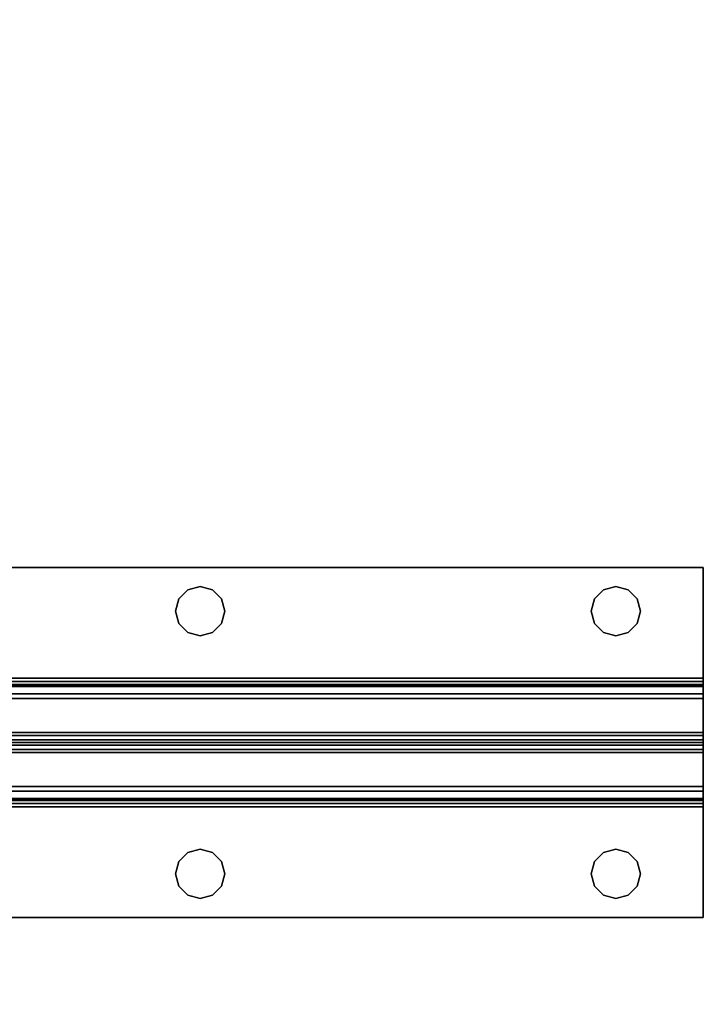
# Model space of a CAD drawing. Extents: x -247 to -31, y 469 to 601.
# Drawn here: x -182 to -178, y 521 to 527 of the extents above; entities that cross this region are included whole.
import ezdxf

# ---------------------------------------------------------------- set-up
doc = ezdxf.new("R2010")
doc.units = 0
doc.header["$LTSCALE"] = 96
doc.header["$MEASUREMENT"] = 0
for name, color, linetype in [('AFUWK-3-TPLM', 7, 'Continuous'), ('AFUWS-3-SUPT', 7, 'Continuous'), ('MAIN_FURN', 7, 'Continuous')]:
    doc.layers.add(name, color=color, linetype=linetype)

# ---------------------------------------------------------------- blocks, each defined once
blk = doc.blocks.new('ZN7222TPBE')
at = {"layer": 'AFUWK-3-TPLM', "color": 42, "linetype": 'Continuous'}
for points, invisible_edges in [([(72, -24), (0, -1.5), (0, -24)], 1), ([(72, -1.5), (0, -1.5), (72, -24)], 2), ([(0, -24, 1), (72, -1.5, 1), (72, -24, 1)], 1), ([(0, -1.5, 1), (72, -1.5, 1), (0, -24, 1)], 2)]:
    blk.add_3dface(points, dxfattribs=dict(at, invisible_edges=invisible_edges))
blk = doc.blocks.new('ZN66STFR')
at = {"layer": 'AFUWS-3-SUPT', "color": 30, "linetype": 'Continuous'}
for points, invisible_edges in [([(0, -0.6328, 0.78), (0, 0, 0.705), (0, 0, 0.78)], 1), ([(0, -0.6328, 0.705), (0, 0, 0.705), (0, -0.6328, 0.78)], 14), ([(0, 0, 0.78), (65.75, 0, 0.705), (65.75, 0, 0.78)], 1), ([(0, 0, 0.705), (65.75, 0, 0.705), (0, 0, 0.78)], 2), ([(0.3594, -0.25, 0.78), (0, 0, 0.78), (0.3782, -0.1797, 0.78)], 3), ([(0, -0.6328, 0.78), (0, 0, 0.78), (0.3594, -0.25, 0.78)], 14), ([(0, 0, 0.78), (2.875, -0.1094, 0.78), (0.5, -0.1094, 0.78)], 15), ([(8.875, -0.1094, 0.78), (2.875, -0.1094, 0.78), (0, 0, 0.78)], 15), ([(14.875, -0.1094, 0.78), (8.875, -0.1094, 0.78), (0, 0, 0.78)], 15), ([(0, 0, 0.78), (0.4297, -0.1282, 0.78), (0.3782, -0.1797, 0.78)], 13), ([(0.5, -0.1094, 0.78), (0.4297, -0.1282, 0.78), (0, 0, 0.78)], 14), ([(0, 0, 0.78), (20.875, -0.1094, 0.78), (14.875, -0.1094, 0.78)], 15), ([(26.875, -0.1094, 0.78), (20.875, -0.1094, 0.78), (0, 0, 0.78)], 15), ([(32.875, -0.1094, 0.78), (26.875, -0.1094, 0.78), (0, 0, 0.78)], 15), ([(32.875, -0.1094, 0.78), (0, 0, 0.78), (65.75, 0, 0.78)], 13), ([(0, 0, 0.705), (0.5, -0.1094, 0.705), (2.875, -0.1094, 0.705)], 15), ([(0.4297, -0.1282, 0.705), (0.5, -0.1094, 0.705), (0, 0, 0.705)], 14), ([(0.3782, -0.1797, 0.705), (0.4297, -0.1282, 0.705), (0, 0, 0.705)], 14), ([(0, 0, 0.705), (0.3594, -0.25, 0.705), (0.3782, -0.1797, 0.705)], 13), ([(0, -0.6328, 0.705), (0.3594, -0.25, 0.705), (0, 0, 0.705)], 3), ([(0, 0, 0.705), (8.875, -0.1094, 0.705), (14.875, -0.1094, 0.705)], 15), ([(2.875, -0.1094, 0.705), (8.875, -0.1094, 0.705), (0, 0, 0.705)], 15), ([(0, 0, 0.705), (20.875, -0.1094, 0.705), (26.875, -0.1094, 0.705)], 15), ([(14.875, -0.1094, 0.705), (20.875, -0.1094, 0.705), (0, 0, 0.705)], 15), ([(0, 0, 0.705), (32.875, -0.1094, 0.705), (65.75, 0, 0.705)], 3), ([(26.875, -0.1094, 0.705), (32.875, -0.1094, 0.705), (0, 0, 0.705)], 15), ([(0.4297, -0.1282, 0.705), (0.5, -0.1094, 0.78), (0.5, -0.1094, 0.705)], 1), ([(0.4297, -0.1282, 0.78), (0.5, -0.1094, 0.78), (0.4297, -0.1282, 0.705)], 2), ([(0.5, -0.1094, 0.705), (0.5703, -0.1282, 0.78), (0.5703, -0.1282, 0.705)], 1), ([(0.5, -0.1094, 0.78), (0.5703, -0.1282, 0.78), (0.5, -0.1094, 0.705)], 2), ([(0.5, -0.1094, 0.78), (2.8047, -0.1282, 0.78), (0.5703, -0.1282, 0.78)], 3), ([(2.875, -0.1094, 0.78), (2.8047, -0.1282, 0.78), (0.5, -0.1094, 0.78)], 14), ([(0.5, -0.1094, 0.705), (0.5703, -0.1282, 0.705), (2.875, -0.1094, 0.705)], 14), ([(2.875, -0.1094, 0.705), (0.5703, -0.1282, 0.705), (2.8047, -0.1282, 0.705)], 3), ([(2.8047, -0.1282, 0.705), (2.875, -0.1094, 0.78), (2.875, -0.1094, 0.705)], 1), ([(2.8047, -0.1282, 0.78), (2.875, -0.1094, 0.78), (2.8047, -0.1282, 0.705)], 2), ([(2.875, -0.1094, 0.705), (2.9453, -0.1282, 0.78), (2.9453, -0.1282, 0.705)], 1), ([(2.875, -0.1094, 0.78), (2.9453, -0.1282, 0.78), (2.875, -0.1094, 0.705)], 2), ([(2.875, -0.1094, 0.78), (8.8047, -0.1282, 0.78), (2.9453, -0.1282, 0.78)], 3), ([(8.875, -0.1094, 0.78), (8.8047, -0.1282, 0.78), (2.875, -0.1094, 0.78)], 14), ([(2.9453, -0.1282, 0.705), (8.875, -0.1094, 0.705), (2.875, -0.1094, 0.705)], 3), ([(8.8047, -0.1282, 0.705), (8.875, -0.1094, 0.705), (2.9453, -0.1282, 0.705)], 14), ([(0.3782, -0.1797, 0.705), (0.4297, -0.1282, 0.78), (0.4297, -0.1282, 0.705)], 1), ([(0.3782, -0.1797, 0.78), (0.4297, -0.1282, 0.78), (0.3782, -0.1797, 0.705)], 2), ([(0.5703, -0.1282, 0.705), (0.6218, -0.1797, 0.78), (0.6218, -0.1797, 0.705)], 1), ([(0.5703, -0.1282, 0.78), (0.6218, -0.1797, 0.78), (0.5703, -0.1282, 0.705)], 2), ([(0.5703, -0.1282, 0.78), (2.7532, -0.1797, 0.78), (0.6218, -0.1797, 0.78)], 3), ([(2.8047, -0.1282, 0.78), (2.7532, -0.1797, 0.78), (0.5703, -0.1282, 0.78)], 14), ([(0.5703, -0.1282, 0.705), (0.6218, -0.1797, 0.705), (2.8047, -0.1282, 0.705)], 14), ([(2.8047, -0.1282, 0.705), (0.6218, -0.1797, 0.705), (2.7532, -0.1797, 0.705)], 3), ([(2.7532, -0.1797, 0.705), (2.8047, -0.1282, 0.78), (2.8047, -0.1282, 0.705)], 1), ([(2.7532, -0.1797, 0.78), (2.8047, -0.1282, 0.78), (2.7532, -0.1797, 0.705)], 2), ([(2.9453, -0.1282, 0.705), (2.9968, -0.1797, 0.78), (2.9968, -0.1797, 0.705)], 1), ([(2.9453, -0.1282, 0.78), (2.9968, -0.1797, 0.78), (2.9453, -0.1282, 0.705)], 2), ([(2.9453, -0.1282, 0.78), (8.7532, -0.1797, 0.78), (2.9968, -0.1797, 0.78)], 3), ([(8.8047, -0.1282, 0.78), (8.7532, -0.1797, 0.78), (2.9453, -0.1282, 0.78)], 14), ([(2.9968, -0.1797, 0.705), (8.8047, -0.1282, 0.705), (2.9453, -0.1282, 0.705)], 3), ([(8.7532, -0.1797, 0.705), (8.8047, -0.1282, 0.705), (2.9968, -0.1797, 0.705)], 14), ([(0.3594, -0.25, 0.705), (0.3782, -0.1797, 0.78), (0.3782, -0.1797, 0.705)], 1), ([(0.3594, -0.25, 0.78), (0.3782, -0.1797, 0.78), (0.3594, -0.25, 0.705)], 2), ([(0.6218, -0.1797, 0.705), (0.6406, -0.25, 0.78), (0.6406, -0.25, 0.705)], 1), ([(0.6218, -0.1797, 0.78), (0.6406, -0.25, 0.78), (0.6218, -0.1797, 0.705)], 2), ([(0.6218, -0.1797, 0.78), (2.7344, -0.25, 0.78), (0.6406, -0.25, 0.78)], 3), ([(2.7532, -0.1797, 0.78), (2.7344, -0.25, 0.78), (0.6218, -0.1797, 0.78)], 14), ([(0.6406, -0.25, 0.705), (2.7532, -0.1797, 0.705), (0.6218, -0.1797, 0.705)], 3), ([(2.7344, -0.25, 0.705), (2.7532, -0.1797, 0.705), (0.6406, -0.25, 0.705)], 14), ([(2.7344, -0.25, 0.705), (2.7532, -0.1797, 0.78), (2.7532, -0.1797, 0.705)], 1), ([(2.7344, -0.25, 0.78), (2.7532, -0.1797, 0.78), (2.7344, -0.25, 0.705)], 2), ([(2.9968, -0.1797, 0.705), (3.0156, -0.25, 0.78), (3.0156, -0.25, 0.705)], 1), ([(2.9968, -0.1797, 0.78), (3.0156, -0.25, 0.78), (2.9968, -0.1797, 0.705)], 2), ([(2.9968, -0.1797, 0.78), (8.7344, -0.25, 0.78), (3.0156, -0.25, 0.78)], 3), ([(8.7532, -0.1797, 0.78), (8.7344, -0.25, 0.78), (2.9968, -0.1797, 0.78)], 14), ([(2.9968, -0.1797, 0.705), (3.0156, -0.25, 0.705), (8.7344, -0.25, 0.705)], 14), ([(8.7344, -0.25, 0.705), (8.7532, -0.1797, 0.705), (2.9968, -0.1797, 0.705)], 14), ([(0.3782, -0.3203, 0.78), (0, -0.6328, 0.78), (0.3594, -0.25, 0.78)], 3), ([(0.3782, -0.3203, 0.705), (0.3594, -0.25, 0.705), (0, -0.6328, 0.705)], 14), ([(0.3782, -0.3203, 0.705), (0.3594, -0.25, 0.78), (0.3594, -0.25, 0.705)], 1), ([(0.3782, -0.3203, 0.78), (0.3594, -0.25, 0.78), (0.3782, -0.3203, 0.705)], 2), ([(0.6406, -0.25, 0.705), (0.6218, -0.3203, 0.78), (0.6218, -0.3203, 0.705)], 1), ([(0.6406, -0.25, 0.78), (0.6218, -0.3203, 0.78), (0.6406, -0.25, 0.705)], 2), ([(0.6406, -0.25, 0.78), (2.7532, -0.3203, 0.78), (0.6218, -0.3203, 0.78)], 3), ([(0.6218, -0.3203, 0.705), (2.7344, -0.25, 0.705), (0.6406, -0.25, 0.705)], 3), ([(2.7532, -0.3203, 0.705), (2.7344, -0.25, 0.705), (0.6218, -0.3203, 0.705)], 14), ([(2.7344, -0.25, 0.78), (2.7532, -0.3203, 0.78), (0.6406, -0.25, 0.78)], 14), ([(2.7532, -0.3203, 0.705), (2.7344, -0.25, 0.78), (2.7344, -0.25, 0.705)], 1), ([(2.7532, -0.3203, 0.78), (2.7344, -0.25, 0.78), (2.7532, -0.3203, 0.705)], 2), ([(3.0156, -0.25, 0.705), (2.9968, -0.3203, 0.78), (2.9968, -0.3203, 0.705)], 1), ([(3.0156, -0.25, 0.78), (2.9968, -0.3203, 0.78), (3.0156, -0.25, 0.705)], 2), ([(3.0156, -0.25, 0.78), (8.7532, -0.3203, 0.78), (2.9968, -0.3203, 0.78)], 3), ([(8.7344, -0.25, 0.705), (2.9968, -0.3203, 0.705), (8.7532, -0.3203, 0.705)], 3), ([(3.0156, -0.25, 0.705), (2.9968, -0.3203, 0.705), (8.7344, -0.25, 0.705)], 14), ([(8.7344, -0.25, 0.78), (8.7532, -0.3203, 0.78), (3.0156, -0.25, 0.78)], 14), ([(0.4297, -0.3718, 0.78), (0, -0.6328, 0.78), (0.3782, -0.3203, 0.78)], 3), ([(0.4297, -0.3718, 0.705), (0.3782, -0.3203, 0.705), (0, -0.6328, 0.705)], 14), ([(0.4297, -0.3718, 0.705), (0.3782, -0.3203, 0.78), (0.3782, -0.3203, 0.705)], 1), ([(0.4297, -0.3718, 0.78), (0.3782, -0.3203, 0.78), (0.4297, -0.3718, 0.705)], 2), ([(0.6218, -0.3203, 0.705), (0.5703, -0.3718, 0.78), (0.5703, -0.3718, 0.705)], 1), ([(0.6218, -0.3203, 0.78), (0.5703, -0.3718, 0.78), (0.6218, -0.3203, 0.705)], 2), ([(0.6218, -0.3203, 0.78), (2.8047, -0.3718, 0.78), (0.5703, -0.3718, 0.78)], 3), ([(0.6218, -0.3203, 0.705), (0.5703, -0.3718, 0.705), (2.8047, -0.3718, 0.705)], 14), ([(2.7532, -0.3203, 0.78), (2.8047, -0.3718, 0.78), (0.6218, -0.3203, 0.78)], 14), ([(2.8047, -0.3718, 0.705), (2.7532, -0.3203, 0.705), (0.6218, -0.3203, 0.705)], 14), ([(2.8047, -0.3718, 0.705), (2.7532, -0.3203, 0.78), (2.7532, -0.3203, 0.705)], 1), ([(2.8047, -0.3718, 0.78), (2.7532, -0.3203, 0.78), (2.8047, -0.3718, 0.705)], 2), ([(2.9968, -0.3203, 0.705), (2.9453, -0.3718, 0.78), (2.9453, -0.3718, 0.705)], 1), ([(2.9968, -0.3203, 0.78), (2.9453, -0.3718, 0.78), (2.9968, -0.3203, 0.705)], 2), ([(2.9968, -0.3203, 0.78), (8.8047, -0.3718, 0.78), (2.9453, -0.3718, 0.78)], 3), ([(8.7532, -0.3203, 0.705), (2.9453, -0.3718, 0.705), (8.8047, -0.3718, 0.705)], 3), ([(2.9968, -0.3203, 0.705), (2.9453, -0.3718, 0.705), (8.7532, -0.3203, 0.705)], 14), ([(8.7532, -0.3203, 0.78), (8.8047, -0.3718, 0.78), (2.9968, -0.3203, 0.78)], 14), ([(0.5, -0.3906, 0.78), (0, -0.6328, 0.78), (0.4297, -0.3718, 0.78)], 3), ([(0, -0.6328, 0.705), (0.5, -0.3906, 0.705), (0.4297, -0.3718, 0.705)], 13), ([(2.875, -0.3906, 0.78), (0, -0.6328, 0.78), (0.5, -0.3906, 0.78)], 15), ([(0, -0.6328, 0.78), (8.875, -0.3906, 0.78), (14.875, -0.3906, 0.78)], 15), ([(2.875, -0.3906, 0.78), (8.875, -0.3906, 0.78), (0, -0.6328, 0.78)], 15), ([(0, -0.6328, 0.78), (26.875, -0.3906, 0.78), (32.875, -0.3906, 0.78)], 15), ([(20.875, -0.3906, 0.78), (26.875, -0.3906, 0.78), (0, -0.6328, 0.78)], 15), ([(14.875, -0.3906, 0.78), (20.875, -0.3906, 0.78), (0, -0.6328, 0.78)], 15), ([(32.875, -0.3906, 0.78), (65.75, -0.6328, 0.78), (0, -0.6328, 0.78)], 13), ([(2.875, -0.3906, 0.705), (0.5, -0.3906, 0.705), (0, -0.6328, 0.705)], 15), ([(8.875, -0.3906, 0.705), (2.875, -0.3906, 0.705), (0, -0.6328, 0.705)], 15), ([(0, -0.6328, 0.705), (14.875, -0.3906, 0.705), (8.875, -0.3906, 0.705)], 15), ([(20.875, -0.3906, 0.705), (14.875, -0.3906, 0.705), (0, -0.6328, 0.705)], 15), ([(26.875, -0.3906, 0.705), (20.875, -0.3906, 0.705), (0, -0.6328, 0.705)], 15), ([(0, -0.6328, 0.705), (32.875, -0.3906, 0.705), (26.875, -0.3906, 0.705)], 15), ([(65.75, -0.6328, 0.705), (32.875, -0.3906, 0.705), (0, -0.6328, 0.705)], 3), ([(0.5, -0.3906, 0.705), (0.4297, -0.3718, 0.78), (0.4297, -0.3718, 0.705)], 1), ([(0.5, -0.3906, 0.78), (0.4297, -0.3718, 0.78), (0.5, -0.3906, 0.705)], 2), ([(0.5703, -0.3718, 0.705), (0.5, -0.3906, 0.78), (0.5, -0.3906, 0.705)], 1), ([(0.5703, -0.3718, 0.78), (0.5, -0.3906, 0.78), (0.5703, -0.3718, 0.705)], 2), ([(0.5703, -0.3718, 0.78), (2.875, -0.3906, 0.78), (0.5, -0.3906, 0.78)], 3), ([(2.8047, -0.3718, 0.705), (0.5, -0.3906, 0.705), (2.875, -0.3906, 0.705)], 3), ([(0.5703, -0.3718, 0.705), (0.5, -0.3906, 0.705), (2.8047, -0.3718, 0.705)], 14), ([(2.8047, -0.3718, 0.78), (2.875, -0.3906, 0.78), (0.5703, -0.3718, 0.78)], 14), ([(2.875, -0.3906, 0.705), (2.8047, -0.3718, 0.78), (2.8047, -0.3718, 0.705)], 1), ([(2.875, -0.3906, 0.78), (2.8047, -0.3718, 0.78), (2.875, -0.3906, 0.705)], 2), ([(2.9453, -0.3718, 0.705), (2.875, -0.3906, 0.78), (2.875, -0.3906, 0.705)], 1), ([(2.9453, -0.3718, 0.78), (2.875, -0.3906, 0.78), (2.9453, -0.3718, 0.705)], 2), ([(2.9453, -0.3718, 0.78), (8.875, -0.3906, 0.78), (2.875, -0.3906, 0.78)], 3), ([(8.8047, -0.3718, 0.705), (2.875, -0.3906, 0.705), (8.875, -0.3906, 0.705)], 3), ([(2.9453, -0.3718, 0.705), (2.875, -0.3906, 0.705), (8.8047, -0.3718, 0.705)], 14), ([(8.8047, -0.3718, 0.78), (8.875, -0.3906, 0.78), (2.9453, -0.3718, 0.78)], 14), ([(0, -0.6806, 0.7705), (0, -0.6328, 0.705), (0, -0.6328, 0.78)], 3), ([(0, -0.6519, 0.7012), (0, -0.6328, 0.705), (0, -0.6806, 0.7705)], 14), ([(65.75, -0.6328, 0.78), (65.75, -0.6806, 0.7705), (0, -0.6806, 0.7705)], 12), ([(0, -0.6328, 0.78), (65.75, -0.6328, 0.78), (0, -0.6806, 0.7705)], 2), ([(0, -0.6328, 0.705), (65.75, -0.6519, 0.7012), (65.75, -0.6328, 0.705)], 1), ([(0, -0.6519, 0.7012), (65.75, -0.6519, 0.7012), (0, -0.6328, 0.705)], 2), ([(0, -0.7212, 0.7434), (0, -0.6519, 0.7012), (0, -0.6806, 0.7705)], 3), ([(0, -0.6682, 0.6904), (0, -0.6519, 0.7012), (0, -0.7212, 0.7434)], 14), ([(65.75, -0.6682, 0.6904), (65.75, -0.6519, 0.7012), (0, -0.6519, 0.7012)], 12), ([(0, -0.6682, 0.6904), (65.75, -0.6682, 0.6904), (0, -0.6519, 0.7012)], 2), ([(0, -0.7483, 0.7028), (0, -0.6682, 0.6904), (0, -0.7212, 0.7434)], 3), ([(0, -0.679, 0.6741), (0, -0.6682, 0.6904), (0, -0.7483, 0.7028)], 14), ([(65.75, -0.679, 0.6741), (65.75, -0.6682, 0.6904), (0, -0.6682, 0.6904)], 12), ([(0, -0.679, 0.6741), (65.75, -0.679, 0.6741), (0, -0.6682, 0.6904)], 2), ([(0, -1, 0.0952), (0, -0.679, 0.6741), (0, -0.7483, 0.7028)], 3), ([(0, -0.9423, 0.0386), (0, -0.679, 0.6741), (0, -1, 0.0952)], 14), ([(0, -0.679, 0.6741), (65.75, -0.9423, 0.0386), (65.75, -0.679, 0.6741)], 1), ([(0, -0.9423, 0.0386), (65.75, -0.9423, 0.0386), (0, -0.679, 0.6741)], 2), ([(65.75, -0.6806, 0.7705), (65.75, -0.7212, 0.7434), (0, -0.7212, 0.7434)], 12), ([(0, -0.6806, 0.7705), (65.75, -0.6806, 0.7705), (0, -0.7212, 0.7434)], 2), ([(0, -0.7483, 0.7028), (65.75, -0.7212, 0.7434), (65.75, -0.7483, 0.7028)], 1), ([(0, -0.7212, 0.7434), (65.75, -0.7212, 0.7434), (0, -0.7483, 0.7028)], 2), ([(0, -1, 0.0952), (65.75, -0.7483, 0.7028), (65.75, -1, 0.0952)], 1), ([(0, -0.7483, 0.7028), (65.75, -0.7483, 0.7028), (0, -1, 0.0952)], 2), ([(0, -1.0577, 0.0386), (0, -0.9423, 0.0386), (0, -1, 0.0952)], 15), ([(0, -1.0406, 0.015), (0, -0.9423, 0.0386), (0, -1.0577, 0.0386)], 3), ([(0, -0.9594, 0.015), (0, -0.9423, 0.0386), (0, -1.0406, 0.015)], 14), ([(0, -0.9423, 0.0386), (65.75, -0.9594, 0.015), (65.75, -0.9423, 0.0386)], 1), ([(0, -0.9594, 0.015), (65.75, -0.9594, 0.015), (0, -0.9423, 0.0386)], 2), ([(0, -1.0146, 0.0017), (0, -0.9594, 0.015), (0, -1.0406, 0.015)], 3), ([(0, -0.9854, 0.0017), (0, -0.9594, 0.015), (0, -1.0146, 0.0017)], 2), ([(65.75, -0.9854, 0.0017), (65.75, -0.9594, 0.015), (0, -0.9594, 0.015)], 12), ([(0, -0.9854, 0.0017), (65.75, -0.9854, 0.0017), (0, -0.9594, 0.015)], 2), ([(65.75, -1.0146, 0.0017), (65.75, -0.9854, 0.0017), (0, -0.9854, 0.0017)], 12), ([(0, -1.0146, 0.0017), (65.75, -1.0146, 0.0017), (0, -0.9854, 0.0017)], 2), ([(0, -1, 0.0952), (0, -1.321, 0.6741), (0, -1.0577, 0.0386)], 13), ([(0, -1.2517, 0.7028), (0, -1.321, 0.6741), (0, -1, 0.0952)], 3), ([(0, -1.2517, 0.7028), (65.75, -1, 0.0952), (65.75, -1.2517, 0.7028)], 1), ([(0, -1, 0.0952), (65.75, -1, 0.0952), (0, -1.2517, 0.7028)], 2), ([(65.75, -1.0406, 0.015), (65.75, -1.0146, 0.0017), (0, -1.0146, 0.0017)], 12), ([(0, -1.0406, 0.015), (65.75, -1.0406, 0.015), (0, -1.0146, 0.0017)], 2), ([(65.75, -1.0577, 0.0386), (65.75, -1.0406, 0.015), (0, -1.0406, 0.015)], 12), ([(0, -1.0577, 0.0386), (65.75, -1.0577, 0.0386), (0, -1.0406, 0.015)], 2), ([(0, -1.0577, 0.0386), (65.75, -1.321, 0.6741), (65.75, -1.0577, 0.0386)], 1), ([(0, -1.321, 0.6741), (65.75, -1.321, 0.6741), (0, -1.0577, 0.0386)], 2), ([(0, -1.3318, 0.6904), (0, -1.321, 0.6741), (0, -1.2517, 0.7028)], 14), ([(0, -1.2788, 0.7434), (0, -1.3318, 0.6904), (0, -1.2517, 0.7028)], 3), ([(65.75, -1.2517, 0.7028), (65.75, -1.2788, 0.7434), (0, -1.2788, 0.7434)], 12), ([(0, -1.2517, 0.7028), (65.75, -1.2517, 0.7028), (0, -1.2788, 0.7434)], 2), ([(0, -1.3481, 0.7012), (0, -1.3318, 0.6904), (0, -1.2788, 0.7434)], 14), ([(0, -1.3194, 0.7705), (0, -1.3481, 0.7012), (0, -1.2788, 0.7434)], 3), ([(65.75, -1.2788, 0.7434), (65.75, -1.3194, 0.7705), (0, -1.3194, 0.7705)], 12), ([(0, -1.2788, 0.7434), (65.75, -1.2788, 0.7434), (0, -1.3194, 0.7705)], 2), ([(0, -1.3672, 0.705), (0, -1.3481, 0.7012), (0, -1.3194, 0.7705)], 14), ([(0, -1.3672, 0.78), (0, -1.3672, 0.705), (0, -1.3194, 0.7705)], 3), ([(0, -1.3672, 0.78), (65.75, -1.3194, 0.7705), (65.75, -1.3672, 0.78)], 1), ([(0, -1.3194, 0.7705), (65.75, -1.3194, 0.7705), (0, -1.3672, 0.78)], 2), ([(0, -1.321, 0.6741), (65.75, -1.3318, 0.6904), (65.75, -1.321, 0.6741)], 1), ([(0, -1.3318, 0.6904), (65.75, -1.3318, 0.6904), (0, -1.321, 0.6741)], 2), ([(65.75, -1.3481, 0.7012), (65.75, -1.3318, 0.6904), (0, -1.3318, 0.6904)], 12), ([(0, -1.3481, 0.7012), (65.75, -1.3481, 0.7012), (0, -1.3318, 0.6904)], 2), ([(65.75, -1.3672, 0.705), (65.75, -1.3481, 0.7012), (0, -1.3481, 0.7012)], 12), ([(0, -1.3672, 0.705), (65.75, -1.3672, 0.705), (0, -1.3481, 0.7012)], 2), ([(0, -2, 0.78), (0, -1.3672, 0.705), (0, -1.3672, 0.78)], 3), ([(0, -2, 0.705), (0, -1.3672, 0.705), (0, -2, 0.78)], 2), ([(0.3594, -1.75, 0.78), (0, -1.3672, 0.78), (0.3782, -1.6797, 0.78)], 3), ([(0, -2, 0.78), (0, -1.3672, 0.78), (0.3594, -1.75, 0.78)], 14), ([(0, -1.3672, 0.78), (2.875, -1.6094, 0.78), (0.5, -1.6094, 0.78)], 15), ([(8.875, -1.6094, 0.78), (2.875, -1.6094, 0.78), (0, -1.3672, 0.78)], 15), ([(14.875, -1.6094, 0.78), (8.875, -1.6094, 0.78), (0, -1.3672, 0.78)], 15), ([(0, -1.3672, 0.78), (0.4297, -1.6282, 0.78), (0.3782, -1.6797, 0.78)], 13), ([(0.5, -1.6094, 0.78), (0.4297, -1.6282, 0.78), (0, -1.3672, 0.78)], 14), ([(0, -1.3672, 0.78), (32.875, -1.6094, 0.78), (26.875, -1.6094, 0.78)], 15), ([(65.75, -1.3672, 0.78), (32.875, -1.6094, 0.78), (0, -1.3672, 0.78)], 3), ([(0, -1.3672, 0.78), (26.875, -1.6094, 0.78), (20.875, -1.6094, 0.78)], 15), ([(0, -1.3672, 0.78), (20.875, -1.6094, 0.78), (14.875, -1.6094, 0.78)], 15), ([(0, -1.3672, 0.705), (8.875, -1.6094, 0.705), (14.875, -1.6094, 0.705)], 15), ([(2.875, -1.6094, 0.705), (8.875, -1.6094, 0.705), (0, -1.3672, 0.705)], 15), ([(0.5, -1.6094, 0.705), (2.875, -1.6094, 0.705), (0, -1.3672, 0.705)], 15), ([(0, -1.3672, 0.705), (0.4297, -1.6282, 0.705), (0.5, -1.6094, 0.705)], 13), ([(0.3782, -1.6797, 0.705), (0.4297, -1.6282, 0.705), (0, -1.3672, 0.705)], 14), ([(0.3594, -1.75, 0.705), (0.3782, -1.6797, 0.705), (0, -1.3672, 0.705)], 14), ([(0, -2, 0.705), (0.3594, -1.75, 0.705), (0, -1.3672, 0.705)], 3), ([(0, -1.3672, 0.705), (26.875, -1.6094, 0.705), (32.875, -1.6094, 0.705)], 15), ([(20.875, -1.6094, 0.705), (26.875, -1.6094, 0.705), (0, -1.3672, 0.705)], 15), ([(14.875, -1.6094, 0.705), (20.875, -1.6094, 0.705), (0, -1.3672, 0.705)], 15), ([(32.875, -1.6094, 0.705), (65.75, -1.3672, 0.705), (0, -1.3672, 0.705)], 13), ([(0.3782, -1.6797, 0.705), (0.4297, -1.6282, 0.78), (0.4297, -1.6282, 0.705)], 1), ([(0.3782, -1.6797, 0.78), (0.4297, -1.6282, 0.78), (0.3782, -1.6797, 0.705)], 2), ([(0.4297, -1.6282, 0.705), (0.5, -1.6094, 0.78), (0.5, -1.6094, 0.705)], 1), ([(0.4297, -1.6282, 0.78), (0.5, -1.6094, 0.78), (0.4297, -1.6282, 0.705)], 2), ([(0.5, -1.6094, 0.705), (0.5703, -1.6282, 0.78), (0.5703, -1.6282, 0.705)], 1), ([(0.5, -1.6094, 0.78), (0.5703, -1.6282, 0.78), (0.5, -1.6094, 0.705)], 2), ([(0.5, -1.6094, 0.78), (2.8047, -1.6282, 0.78), (0.5703, -1.6282, 0.78)], 3), ([(2.875, -1.6094, 0.78), (2.8047, -1.6282, 0.78), (0.5, -1.6094, 0.78)], 14), ([(0.5703, -1.6282, 0.705), (2.875, -1.6094, 0.705), (0.5, -1.6094, 0.705)], 3), ([(2.8047, -1.6282, 0.705), (2.875, -1.6094, 0.705), (0.5703, -1.6282, 0.705)], 14), ([(0.5703, -1.6282, 0.705), (0.6218, -1.6797, 0.78), (0.6218, -1.6797, 0.705)], 1), ([(0.5703, -1.6282, 0.78), (0.6218, -1.6797, 0.78), (0.5703, -1.6282, 0.705)], 2), ([(0.5703, -1.6282, 0.78), (2.7532, -1.6797, 0.78), (0.6218, -1.6797, 0.78)], 3), ([(2.8047, -1.6282, 0.78), (2.7532, -1.6797, 0.78), (0.5703, -1.6282, 0.78)], 14), ([(0.6218, -1.6797, 0.705), (2.8047, -1.6282, 0.705), (0.5703, -1.6282, 0.705)], 3), ([(2.7532, -1.6797, 0.705), (2.8047, -1.6282, 0.705), (0.6218, -1.6797, 0.705)], 14), ([(2.7532, -1.6797, 0.705), (2.8047, -1.6282, 0.78), (2.8047, -1.6282, 0.705)], 1), ([(2.7532, -1.6797, 0.78), (2.8047, -1.6282, 0.78), (2.7532, -1.6797, 0.705)], 2), ([(2.8047, -1.6282, 0.705), (2.875, -1.6094, 0.78), (2.875, -1.6094, 0.705)], 1), ([(2.8047, -1.6282, 0.78), (2.875, -1.6094, 0.78), (2.8047, -1.6282, 0.705)], 2), ([(2.875, -1.6094, 0.705), (2.9453, -1.6282, 0.78), (2.9453, -1.6282, 0.705)], 1), ([(2.875, -1.6094, 0.78), (2.9453, -1.6282, 0.78), (2.875, -1.6094, 0.705)], 2), ([(2.875, -1.6094, 0.78), (8.8047, -1.6282, 0.78), (2.9453, -1.6282, 0.78)], 3), ([(8.875, -1.6094, 0.78), (8.8047, -1.6282, 0.78), (2.875, -1.6094, 0.78)], 14), ([(2.875, -1.6094, 0.705), (2.9453, -1.6282, 0.705), (8.875, -1.6094, 0.705)], 14), ([(8.875, -1.6094, 0.705), (2.9453, -1.6282, 0.705), (8.8047, -1.6282, 0.705)], 3), ([(2.9453, -1.6282, 0.705), (2.9968, -1.6797, 0.78), (2.9968, -1.6797, 0.705)], 1), ([(2.9453, -1.6282, 0.78), (2.9968, -1.6797, 0.78), (2.9453, -1.6282, 0.705)], 2), ([(2.9453, -1.6282, 0.78), (8.7532, -1.6797, 0.78), (2.9968, -1.6797, 0.78)], 3), ([(8.8047, -1.6282, 0.78), (8.7532, -1.6797, 0.78), (2.9453, -1.6282, 0.78)], 14), ([(2.9453, -1.6282, 0.705), (2.9968, -1.6797, 0.705), (8.8047, -1.6282, 0.705)], 14), ([(8.8047, -1.6282, 0.705), (2.9968, -1.6797, 0.705), (8.7532, -1.6797, 0.705)], 3), ([(0.3594, -1.75, 0.705), (0.3782, -1.6797, 0.78), (0.3782, -1.6797, 0.705)], 1), ([(0.3594, -1.75, 0.78), (0.3782, -1.6797, 0.78), (0.3594, -1.75, 0.705)], 2), ([(0.6218, -1.6797, 0.705), (0.6406, -1.75, 0.78), (0.6406, -1.75, 0.705)], 1), ([(0.6218, -1.6797, 0.78), (0.6406, -1.75, 0.78), (0.6218, -1.6797, 0.705)], 2), ([(0.6218, -1.6797, 0.78), (2.7344, -1.75, 0.78), (0.6406, -1.75, 0.78)], 3), ([(2.7532, -1.6797, 0.78), (2.7344, -1.75, 0.78), (0.6218, -1.6797, 0.78)], 14), ([(0.6406, -1.75, 0.705), (2.7532, -1.6797, 0.705), (0.6218, -1.6797, 0.705)], 3), ([(2.7344, -1.75, 0.705), (2.7532, -1.6797, 0.705), (0.6406, -1.75, 0.705)], 14), ([(2.7344, -1.75, 0.705), (2.7532, -1.6797, 0.78), (2.7532, -1.6797, 0.705)], 1), ([(2.7344, -1.75, 0.78), (2.7532, -1.6797, 0.78), (2.7344, -1.75, 0.705)], 2), ([(2.9968, -1.6797, 0.705), (3.0156, -1.75, 0.78), (3.0156, -1.75, 0.705)], 1), ([(2.9968, -1.6797, 0.78), (3.0156, -1.75, 0.78), (2.9968, -1.6797, 0.705)], 2), ([(2.9968, -1.6797, 0.78), (8.7344, -1.75, 0.78), (3.0156, -1.75, 0.78)], 3), ([(8.7532, -1.6797, 0.78), (8.7344, -1.75, 0.78), (2.9968, -1.6797, 0.78)], 14), ([(2.9968, -1.6797, 0.705), (3.0156, -1.75, 0.705), (8.7532, -1.6797, 0.705)], 14), ([(8.7532, -1.6797, 0.705), (3.0156, -1.75, 0.705), (8.7344, -1.75, 0.705)], 3), ([(0.3782, -1.8203, 0.78), (0, -2, 0.78), (0.3594, -1.75, 0.78)], 3), ([(0.3782, -1.8203, 0.705), (0.3594, -1.75, 0.705), (0, -2, 0.705)], 14), ([(0.3782, -1.8203, 0.705), (0.3594, -1.75, 0.78), (0.3594, -1.75, 0.705)], 1), ([(0.3782, -1.8203, 0.78), (0.3594, -1.75, 0.78), (0.3782, -1.8203, 0.705)], 2), ([(0.6406, -1.75, 0.705), (0.6218, -1.8203, 0.78), (0.6218, -1.8203, 0.705)], 1), ([(0.6406, -1.75, 0.78), (0.6218, -1.8203, 0.78), (0.6406, -1.75, 0.705)], 2), ([(0.6406, -1.75, 0.78), (2.7532, -1.8203, 0.78), (0.6218, -1.8203, 0.78)], 3), ([(0.6218, -1.8203, 0.705), (2.7344, -1.75, 0.705), (0.6406, -1.75, 0.705)], 3), ([(2.7532, -1.8203, 0.705), (2.7344, -1.75, 0.705), (0.6218, -1.8203, 0.705)], 14), ([(2.7344, -1.75, 0.78), (2.7532, -1.8203, 0.78), (0.6406, -1.75, 0.78)], 14), ([(2.7532, -1.8203, 0.705), (2.7344, -1.75, 0.78), (2.7344, -1.75, 0.705)], 1), ([(2.7532, -1.8203, 0.78), (2.7344, -1.75, 0.78), (2.7532, -1.8203, 0.705)], 2), ([(3.0156, -1.75, 0.705), (2.9968, -1.8203, 0.78), (2.9968, -1.8203, 0.705)], 1), ([(3.0156, -1.75, 0.78), (2.9968, -1.8203, 0.78), (3.0156, -1.75, 0.705)], 2), ([(3.0156, -1.75, 0.78), (8.7532, -1.8203, 0.78), (2.9968, -1.8203, 0.78)], 3), ([(8.7344, -1.75, 0.705), (2.9968, -1.8203, 0.705), (8.7532, -1.8203, 0.705)], 3), ([(3.0156, -1.75, 0.705), (2.9968, -1.8203, 0.705), (8.7344, -1.75, 0.705)], 14), ([(8.7344, -1.75, 0.78), (8.7532, -1.8203, 0.78), (3.0156, -1.75, 0.78)], 14), ([(0.4297, -1.8718, 0.78), (0, -2, 0.78), (0.3782, -1.8203, 0.78)], 3), ([(0.4297, -1.8718, 0.705), (0.3782, -1.8203, 0.705), (0, -2, 0.705)], 14), ([(0.4297, -1.8718, 0.705), (0.3782, -1.8203, 0.78), (0.3782, -1.8203, 0.705)], 1), ([(0.4297, -1.8718, 0.78), (0.3782, -1.8203, 0.78), (0.4297, -1.8718, 0.705)], 2), ([(0.6218, -1.8203, 0.705), (0.5703, -1.8718, 0.78), (0.5703, -1.8718, 0.705)], 1), ([(0.6218, -1.8203, 0.78), (0.5703, -1.8718, 0.78), (0.6218, -1.8203, 0.705)], 2), ([(0.6218, -1.8203, 0.78), (2.8047, -1.8718, 0.78), (0.5703, -1.8718, 0.78)], 3), ([(0.5703, -1.8718, 0.705), (2.7532, -1.8203, 0.705), (0.6218, -1.8203, 0.705)], 3), ([(2.8047, -1.8718, 0.705), (2.7532, -1.8203, 0.705), (0.5703, -1.8718, 0.705)], 14), ([(2.7532, -1.8203, 0.78), (2.8047, -1.8718, 0.78), (0.6218, -1.8203, 0.78)], 14), ([(2.8047, -1.8718, 0.705), (2.7532, -1.8203, 0.78), (2.7532, -1.8203, 0.705)], 1), ([(2.8047, -1.8718, 0.78), (2.7532, -1.8203, 0.78), (2.8047, -1.8718, 0.705)], 2), ([(2.9968, -1.8203, 0.705), (2.9453, -1.8718, 0.78), (2.9453, -1.8718, 0.705)], 1), ([(2.9968, -1.8203, 0.78), (2.9453, -1.8718, 0.78), (2.9968, -1.8203, 0.705)], 2), ([(2.9453, -1.8718, 0.78), (2.9968, -1.8203, 0.78), (8.8047, -1.8718, 0.78)], 14), ([(8.7532, -1.8203, 0.705), (2.9453, -1.8718, 0.705), (8.8047, -1.8718, 0.705)], 3), ([(2.9968, -1.8203, 0.705), (2.9453, -1.8718, 0.705), (8.7532, -1.8203, 0.705)], 14), ([(8.8047, -1.8718, 0.78), (2.9968, -1.8203, 0.78), (8.7532, -1.8203, 0.78)], 3), ([(0.5, -1.8906, 0.78), (0, -2, 0.78), (0.4297, -1.8718, 0.78)], 3), ([(0, -2, 0.705), (0.5, -1.8906, 0.705), (0.4297, -1.8718, 0.705)], 13), ([(2.875, -1.8906, 0.78), (0, -2, 0.78), (0.5, -1.8906, 0.78)], 15), ([(0, -2, 0.78), (8.875, -1.8906, 0.78), (14.875, -1.8906, 0.78)], 15), ([(2.875, -1.8906, 0.78), (8.875, -1.8906, 0.78), (0, -2, 0.78)], 15), ([(0, -2, 0.78), (32.875, -1.8906, 0.78), (65.75, -2, 0.78)], 3), ([(26.875, -1.8906, 0.78), (32.875, -1.8906, 0.78), (0, -2, 0.78)], 15), ([(20.875, -1.8906, 0.78), (26.875, -1.8906, 0.78), (0, -2, 0.78)], 15), ([(0, -2, 0.78), (14.875, -1.8906, 0.78), (20.875, -1.8906, 0.78)], 15), ([(0, -2, 0.705), (2.875, -1.8906, 0.705), (0.5, -1.8906, 0.705)], 15), ([(8.875, -1.8906, 0.705), (2.875, -1.8906, 0.705), (0, -2, 0.705)], 15), ([(14.875, -1.8906, 0.705), (8.875, -1.8906, 0.705), (0, -2, 0.705)], 15), ([(0, -2, 0.705), (20.875, -1.8906, 0.705), (14.875, -1.8906, 0.705)], 15), ([(26.875, -1.8906, 0.705), (20.875, -1.8906, 0.705), (0, -2, 0.705)], 15), ([(32.875, -1.8906, 0.705), (26.875, -1.8906, 0.705), (0, -2, 0.705)], 15), ([(32.875, -1.8906, 0.705), (0, -2, 0.705), (65.75, -2, 0.705)], 13), ([(0.5, -1.8906, 0.705), (0.4297, -1.8718, 0.78), (0.4297, -1.8718, 0.705)], 1), ([(0.5, -1.8906, 0.78), (0.4297, -1.8718, 0.78), (0.5, -1.8906, 0.705)], 2), ([(0.5703, -1.8718, 0.705), (0.5, -1.8906, 0.78), (0.5, -1.8906, 0.705)], 1), ([(0.5703, -1.8718, 0.78), (0.5, -1.8906, 0.78), (0.5703, -1.8718, 0.705)], 2), ([(0.5703, -1.8718, 0.78), (2.875, -1.8906, 0.78), (0.5, -1.8906, 0.78)], 3), ([(0.5, -1.8906, 0.705), (2.8047, -1.8718, 0.705), (0.5703, -1.8718, 0.705)], 3), ([(2.875, -1.8906, 0.705), (2.8047, -1.8718, 0.705), (0.5, -1.8906, 0.705)], 14), ([(2.8047, -1.8718, 0.78), (2.875, -1.8906, 0.78), (0.5703, -1.8718, 0.78)], 14), ([(2.875, -1.8906, 0.705), (2.8047, -1.8718, 0.78), (2.8047, -1.8718, 0.705)], 1), ([(2.875, -1.8906, 0.78), (2.8047, -1.8718, 0.78), (2.875, -1.8906, 0.705)], 2), ([(2.9453, -1.8718, 0.705), (2.875, -1.8906, 0.78), (2.875, -1.8906, 0.705)], 1), ([(2.9453, -1.8718, 0.78), (2.875, -1.8906, 0.78), (2.9453, -1.8718, 0.705)], 2), ([(2.875, -1.8906, 0.78), (2.9453, -1.8718, 0.78), (8.875, -1.8906, 0.78)], 14), ([(8.8047, -1.8718, 0.705), (2.875, -1.8906, 0.705), (8.875, -1.8906, 0.705)], 3), ([(2.9453, -1.8718, 0.705), (2.875, -1.8906, 0.705), (8.8047, -1.8718, 0.705)], 14), ([(8.875, -1.8906, 0.78), (2.9453, -1.8718, 0.78), (8.8047, -1.8718, 0.78)], 3), ([(0, -2, 0.705), (65.75, -2, 0.78), (65.75, -2, 0.705)], 1), ([(0, -2, 0.78), (65.75, -2, 0.78), (0, -2, 0.705)], 2)]:
    blk.add_3dface(points, dxfattribs=dict(at, invisible_edges=invisible_edges))

msp = doc.modelspace()

# ---------------------------------------------------------------- block references
at = {"layer": 'MAIN_FURN', "color": 65, "linetype": 'Continuous'}
msp.add_blockref('ZN7222TPBE', (-246.92, 535.4909, 28), dxfattribs=at)
at = {"layer": 'MAIN_FURN', "color": 65, "linetype": 'Continuous', "rotation": 180}
msp.add_blockref('ZN66STFR', (-178.1248, 521.8719, 27.25), dxfattribs=at)

doc.saveas('drawing.dxf')
